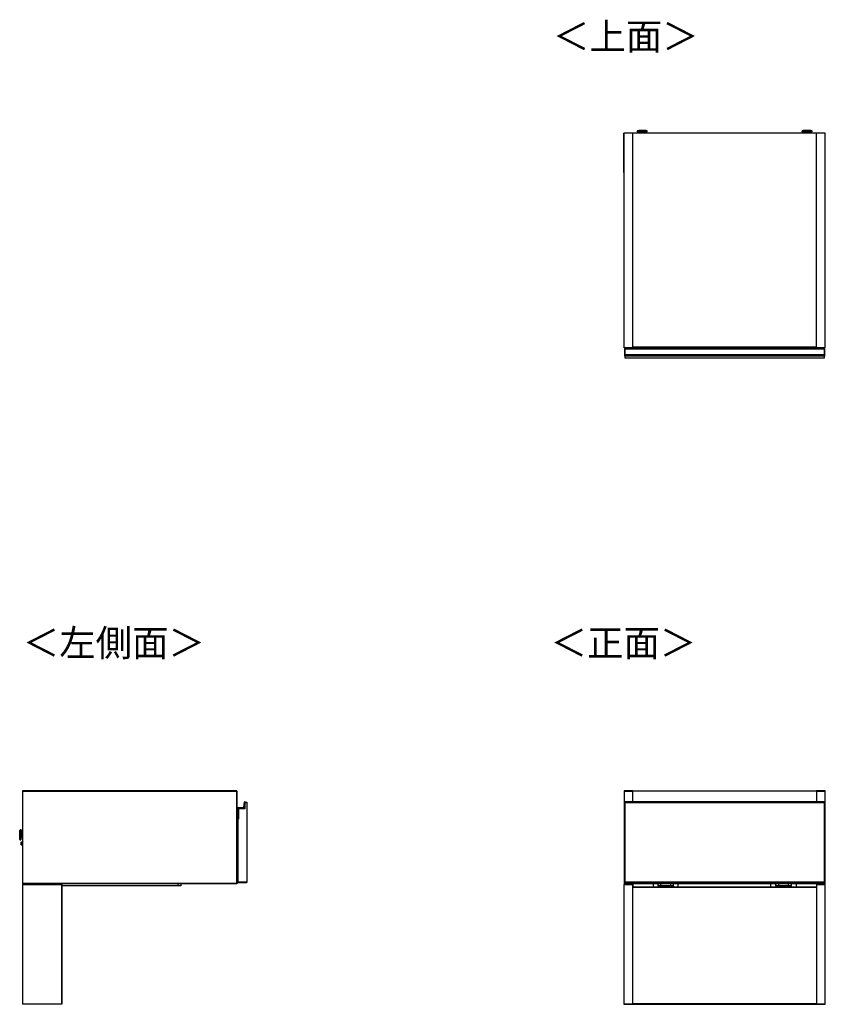
# Model space of a CAD drawing. Units: millimetres. Extents: x 277 to 4839, y 153 to 3196.
# Drawn here: x 277 to 1873, y 1246 to 3196 of the extents above; entities that cross this region are included whole.
import ezdxf

# ---------------------------------------------------------------- set-up
doc = ezdxf.new("R2010")
doc.units = ezdxf.units.MM
doc.styles.add('SLDTEXTSTYLE0', font='TXT', dxfattribs={"width": 0.75, "bigfont": 'bigfont'})

msp = doc.modelspace()

# ---------------------------------------------------------------- linework, layer by layer
at = {"color": 7, "linetype": 'Continuous', "lineweight": 25}
for p, q in [((1474.5, 2971.2), (1474.3, 2971.2)), ((1474.3, 2893.2), (1474.3, 2971.2)), ((1492, 2971.2), (1474.5, 2971.2)), ((1474.5, 2546.2), (1474.5, 2971.2)), ((1855.5, 2971.2), (1492, 2971.2)), ((1492, 2546.2), (1492, 2971.2)), ((1500.5, 2974.9), (1500.5, 2974.1)), ((1503.6, 2976.3), (1502, 2976.1)), ((1503.6, 2976.3), (1503.6, 2976.3)), ((1506, 2973.4), (1506, 2971.2)), ((1508.1, 2976.3), (1510, 2976.3)), ((1510, 2976.3), (1508.1, 2976.3)), ((1508.1, 2976.3), (1508.1, 2976.3)), ((1510, 2976.4), (1510, 2976.3)), ((1510, 2976.3), (1510, 2976.3)), ((1510, 2976.3), (1510, 2976.3)), ((1511, 2976.3), (1511, 2976.4)), ((1511, 2976.3), (1511, 2976.3)), ((1511, 2976.3), (1513, 2976.3)), ((1513, 2976.3), (1511, 2976.3)), ((1511, 2976.3), (1511, 2976.3)), ((1515, 2971.2), (1515, 2973.4)), ((1515.2, 2976.3), (1515.2, 2976.3)), ((1519, 2976.1), (1517.5, 2976.3)), ((1520.5, 2974.1), (1520.5, 2974.9)), ((1827, 2974.9), (1827, 2974.1)), ((1830.1, 2976.3), (1828.5, 2976.1)), ((1830.1, 2976.3), (1830.1, 2976.3)), ((1832.5, 2973.4), (1832.5, 2971.2)), ((1834.6, 2976.3), (1836.5, 2976.3)), ((1836.5, 2976.3), (1834.6, 2976.3)), ((1834.6, 2976.3), (1834.6, 2976.3)), ((1836.5, 2976.4), (1836.5, 2976.3)), ((1836.5, 2976.3), (1836.5, 2976.3)), ((1836.5, 2976.3), (1836.5, 2976.3)), ((1837.5, 2976.3), (1837.5, 2976.4)), ((1837.5, 2976.3), (1837.5, 2976.3)), ((1837.5, 2976.3), (1839.5, 2976.3)), ((1839.5, 2976.3), (1837.5, 2976.3)), ((1837.5, 2976.3), (1837.5, 2976.3)), ((1841.5, 2971.2), (1841.5, 2973.4)), ((1841.7, 2976.3), (1841.7, 2976.3)), ((1845.5, 2976.1), (1844, 2976.3)), ((1847, 2974.1), (1847, 2974.9)), ((1873, 2971.2), (1855.5, 2971.2)), ((1855.5, 2546.2), (1855.5, 2971.2)), ((1873.3, 2971.2), (1873, 2971.2)), ((1873, 2546.2), (1873, 2971.2)), ((1873.3, 2893.2), (1873.3, 2971.2)), ((1474.5, 2893.2), (1474.3, 2893.2)), ((1873.3, 2893.2), (1873, 2893.2)), ((1492, 2546.2), (1474.5, 2546.2)), ((1475.8, 2543.5), (1475.8, 2544.3)), ((1475.8, 2543.5), (1476, 2543.5)), ((1475.8, 2533.1), (1475.8, 2543.5)), ((1476, 2544.5), (1476, 2543.5)), ((1476, 2544.5), (1476.8, 2544.5)), ((1476, 2543.5), (1476, 2533.1)), ((1476.8, 2543.5), (1476, 2543.5)), ((1476.8, 2544.5), (1476.8, 2543.5)), ((1476.8, 2544.5), (1870.8, 2544.5)), ((1476.8, 2533.1), (1476.8, 2543.5)), ((1870.8, 2543.5), (1476.8, 2543.5)), ((1855.5, 2547.2), (1492, 2547.2)), ((1855.5, 2546.7), (1492, 2546.7)), ((1873, 2546.2), (1855.5, 2546.2)), ((1870.8, 2543.5), (1870.8, 2544.5)), ((1870.8, 2544.5), (1871.6, 2544.5)), ((1870.8, 2543.5), (1870.8, 2533.1)), ((1871.6, 2543.5), (1870.8, 2543.5)), ((1871.6, 2543.5), (1871.6, 2544.5)), ((1871.6, 2533.1), (1871.6, 2543.5)), ((1871.6, 2543.5), (1871.8, 2543.5)), ((1871.8, 2544.3), (1871.8, 2543.5)), ((1871.8, 2543.5), (1871.8, 2533.1)), ((1475.8, 2533.1), (1476, 2533.1)), ((1475.8, 2531.9), (1475.8, 2533.1)), ((1475.8, 2531.1), (1475.8, 2531.9)), ((1475.8, 2530.1), (1475.8, 2531.1)), ((1475.8, 2530), (1475.8, 2530.1)), ((1475.8, 2530), (1475.8, 2526.2)), ((1475.8, 2526.2), (1871.8, 2526.2)), ((1476, 2533.1), (1476, 2532.1)), ((1476, 2533.1), (1476.8, 2533.1)), ((1476, 2532.1), (1476, 2531.3)), ((1476.8, 2532.1), (1476, 2532.1)), ((1476, 2531.3), (1476, 2530.1)), ((1476.8, 2531.3), (1476, 2531.3)), ((1476.8, 2530.1), (1476, 2530.1)), ((1476, 2530.1), (1476, 2529.7)), ((1476.8, 2529.7), (1476, 2529.7)), ((1476.8, 2532.1), (1476.8, 2533.1)), ((1476.8, 2533.1), (1870.8, 2533.1)), ((1476.8, 2531.3), (1476.8, 2532.1)), ((1870.8, 2532.1), (1476.8, 2532.1)), ((1476.8, 2530.1), (1476.8, 2531.3)), ((1870.8, 2531.3), (1476.8, 2531.3)), ((1476.8, 2529.7), (1476.8, 2530.1)), ((1870.8, 2530.1), (1476.8, 2530.1)), ((1870.8, 2529.7), (1476.8, 2529.7)), ((1870.8, 2533.1), (1870.8, 2532.1)), ((1870.8, 2533.1), (1871.6, 2533.1)), ((1870.8, 2532.1), (1870.8, 2531.3)), ((1871.6, 2532.1), (1870.8, 2532.1)), ((1870.8, 2531.3), (1870.8, 2530.1)), ((1871.6, 2531.3), (1870.8, 2531.3)), ((1870.8, 2530.1), (1870.8, 2529.7)), ((1871.6, 2530.1), (1870.8, 2530.1)), ((1871.6, 2529.7), (1870.8, 2529.7)), ((1871.6, 2532.1), (1871.6, 2533.1)), ((1871.6, 2533.1), (1871.8, 2533.1)), ((1871.6, 2531.3), (1871.6, 2532.1)), ((1871.6, 2530.1), (1871.6, 2531.3)), ((1871.6, 2529.7), (1871.6, 2530.1)), ((1871.8, 2533.1), (1871.8, 2531.9)), ((1871.8, 2531.9), (1871.8, 2531.1)), ((1871.8, 2531.1), (1871.8, 2530.1)), ((1871.8, 2530.1), (1871.8, 2530)), ((1871.8, 2526.2), (1871.8, 2530)), ((707.5, 1668.8), (282.5, 1668.8)), ((282.5, 1668.8), (282.5, 1668.3)), ((282.5, 1668.3), (282.5, 1484.8)), ((282.5, 1668.3), (707, 1668.3)), ((282.5, 1668.3), (707.5, 1668.3)), ((707, 1668.3), (707, 1484.8)), ((707, 1668.3), (707.5, 1668.3)), ((707.5, 1668.8), (707.5, 1668.3)), ((707.5, 1668.3), (707.5, 1484.8)), ((1492, 1668.8), (1474.5, 1668.8)), ((1474.5, 1668.8), (1474.5, 1668.3)), ((1474.5, 1668.3), (1492, 1668.3)), ((1474.5, 1668.3), (1474.5, 1484.8)), ((1492, 1668.3), (1492, 1668.8)), ((1855.5, 1668.3), (1492, 1668.3)), ((1492, 1646.8), (1492, 1668.3)), ((1873, 1668.8), (1855.5, 1668.8)), ((1855.5, 1668.8), (1855.5, 1668.3)), ((1855.5, 1668.3), (1873, 1668.3)), ((1855.5, 1668.3), (1855.5, 1646.8)), ((1873, 1668.3), (1873, 1668.8)), ((1873, 1484.8), (1873, 1668.3)), ((721.6, 1636.2), (722.4, 1645.9)), ((722.6, 1645.9), (721.8, 1636.2)), ((722.6, 1645.9), (722.4, 1645.9)), ((723.3, 1646.5), (723.7, 1646.5)), ((723.3, 1633.5), (723.3, 1646.5)), ((723.5, 1646.3), (723.3, 1646.5)), ((723.5, 1646.3), (727.5, 1646.3)), ((723.5, 1646.3), (723.5, 1645.8)), ((723.5, 1645.8), (727.5, 1645.8)), ((723.5, 1645.8), (723.5, 1633.3)), ((723.6, 1646.6), (723.6, 1646.8)), ((727.5, 1646.3), (727.5, 1645.8)), ((727.5, 1645.8), (727.5, 1487.8)), ((1475.8, 1646.5), (1475.8, 1646.6)), ((1475.8, 1646.6), (1475.8, 1646.6)), ((1475.8, 1646.3), (1475.8, 1646.5)), ((1475.8, 1646.3), (1871.8, 1646.3)), ((1475.8, 1646.3), (1475.8, 1645.8)), ((1475.8, 1645.8), (1871.8, 1645.8)), ((1475.8, 1645.8), (1475.8, 1487.8)), ((1475.8, 1645.8), (1476.3, 1645.8)), ((1476.8, 1646.8), (1476, 1646.8)), ((1476, 1646.8), (1476, 1646.3)), ((1476.8, 1646.8), (1476, 1646.8)), ((1476.3, 1487.8), (1476.3, 1645.8)), ((1476.3, 1645.8), (1871.3, 1645.8)), ((1870.8, 1646.8), (1476.8, 1646.8)), ((1476.8, 1646.3), (1476.8, 1646.8)), ((1476.8, 1646.8), (1476.8, 1646.8)), ((1870.8, 1646.8), (1476.8, 1646.8)), ((1871.6, 1646.8), (1870.8, 1646.8)), ((1870.8, 1646.8), (1870.8, 1646.3)), ((1870.8, 1646.8), (1870.8, 1646.8)), ((1871.6, 1646.8), (1870.8, 1646.8)), ((1871.3, 1645.8), (1871.3, 1487.8)), ((1871.3, 1645.8), (1871.8, 1645.8)), ((1871.6, 1646.3), (1871.6, 1646.8)), ((1871.8, 1646.6), (1871.8, 1646.5)), ((1871.8, 1646.6), (1871.8, 1646.6)), ((1871.8, 1646.5), (1871.8, 1646.3)), ((1871.8, 1646.3), (1871.8, 1645.8)), ((1871.8, 1645.8), (1871.8, 1487.8)), ((709.2, 1634.3), (709.4, 1634.3)), ((709.2, 1613.5), (709.2, 1634.3)), ((709.4, 1634.3), (709.4, 1613.5)), ((710.2, 1635.1), (710.2, 1635.3)), ((710.2, 1635.3), (720.6, 1635.3)), ((720.6, 1635.1), (710.2, 1635.1)), ((710.8, 1613.5), (710.8, 1633.5)), ((711, 1633.3), (710.8, 1633.5)), ((710.8, 1633.5), (723.3, 1633.5)), ((711, 1633.3), (711, 1612.8)), ((723.5, 1633.3), (711, 1633.3)), ((720.6, 1635.1), (720.6, 1635.3)), ((721.8, 1636.2), (721.6, 1636.2)), ((723.5, 1633.3), (723.3, 1633.5)), ((709.2, 1613.5), (709.4, 1613.5)), ((709.4, 1613.3), (709.4, 1613.5)), ((709.4, 1613.5), (710.8, 1613.5)), ((711, 1613.3), (709.4, 1613.3)), ((709.5, 1612.8), (709.5, 1487.8)), ((711, 1612.8), (709.5, 1612.8)), ((711, 1613.3), (710.8, 1613.5)), ((277.2, 1576.8), (277.5, 1586.1)), ((277.8, 1590.3), (277.7, 1588.7)), ((279.8, 1591.4), (279.1, 1591.4)), ((282.5, 1585.8), (280.4, 1585.9)), ((277.3, 1574.1), (277.4, 1572.5)), ((278.5, 1571.4), (279.3, 1571.4)), ((280.1, 1576.9), (282.5, 1576.8)), ((280.3, 1564.2), (280.3, 1564.4)), ((280.5, 1561.6), (282.5, 1561.6)), ((282.5, 1567.1), (280.7, 1567.1)), ((707, 1484.8), (282.5, 1484.8)), ((282.5, 1484.8), (282.5, 1484.3)), ((707.5, 1484.8), (282.5, 1484.8)), ((707.5, 1484.3), (282.5, 1484.3)), ((360.5, 1483.3), (282.5, 1483.3)), ((282.5, 1483.3), (282.5, 1482.8)), ((282.5, 1482.8), (360, 1482.8)), ((282.5, 1482.8), (282.5, 1246.3)), ((282.5, 1482.8), (360.5, 1482.8)), ((296.5, 1483.3), (296.5, 1484.3)), ((301, 1484.3), (301, 1483.3)), ((315.5, 1484.3), (315.5, 1483.3)), ((316, 1484.3), (316, 1483.3)), ((360, 1482.8), (360, 1246.3)), ((360, 1482.8), (360.5, 1482.8)), ((360.5, 1483.3), (360.5, 1482.8)), ((360.5, 1482.8), (360.5, 1246.3)), ((596.5, 1484.3), (596.5, 1480.8)), ((707.5, 1484.8), (707, 1484.8)), ((707.5, 1484.8), (707.5, 1484.3)), ((709.5, 1487.8), (709.5, 1487.3)), ((727.5, 1487.8), (709.5, 1487.8)), ((709.5, 1487.3), (727.5, 1487.3)), ((727.5, 1487.8), (727.5, 1487.3)), ((1491.8, 1483.3), (1474.3, 1483.3)), ((1474.3, 1483.3), (1474.3, 1482.8)), ((1474.3, 1482.8), (1491.8, 1482.8)), ((1474.3, 1482.8), (1474.3, 1246.3)), ((1492, 1484.8), (1474.5, 1484.8)), ((1474.5, 1484.8), (1474.5, 1484.3)), ((1474.5, 1484.3), (1492, 1484.3)), ((1871.8, 1487.8), (1475.8, 1487.8)), ((1475.8, 1487.8), (1475.8, 1487.3)), ((1476.3, 1487.8), (1475.8, 1487.8)), ((1475.8, 1487.3), (1871.8, 1487.3)), ((1871.3, 1487.8), (1476.3, 1487.8)), ((1491.8, 1482.8), (1491.8, 1483.3)), ((1491.8, 1246.3), (1491.8, 1482.8)), ((1492, 1484.8), (1492, 1487.3)), ((1492, 1485.3), (1855.5, 1485.3)), ((1492, 1484.3), (1492, 1484.8)), ((1492, 1484.3), (1492, 1478.3)), ((1532, 1485.3), (1532, 1478.3)), ((1542, 1480.8), (1542, 1485.3)), ((1547, 1485.3), (1547, 1480.8)), ((1567, 1480.8), (1567, 1485.3)), ((1572, 1485.3), (1572, 1480.8)), ((1582, 1478.3), (1582, 1485.3)), ((1765.5, 1478.3), (1765.5, 1485.3)), ((1775.5, 1480.8), (1775.5, 1485.3)), ((1780.5, 1485.3), (1780.5, 1480.8)), ((1800.5, 1480.8), (1800.5, 1485.3)), ((1805.5, 1485.3), (1805.5, 1480.8)), ((1815.5, 1485.3), (1815.5, 1478.3)), ((1855.5, 1487.3), (1855.5, 1484.8)), ((1873, 1484.8), (1855.5, 1484.8)), ((1855.5, 1484.8), (1855.5, 1484.3)), ((1855.5, 1484.3), (1855.5, 1478.3)), ((1855.5, 1484.3), (1873, 1484.3)), ((1855.8, 1483.3), (1855.8, 1482.8)), ((1873.3, 1483.3), (1855.8, 1483.3)), ((1855.8, 1482.8), (1873.3, 1482.8)), ((1855.8, 1482.8), (1855.8, 1246.3)), ((1871.8, 1487.8), (1871.3, 1487.8)), ((1871.8, 1487.8), (1871.8, 1487.3)), ((1873, 1484.3), (1873, 1484.8)), ((1873.3, 1482.8), (1873.3, 1483.3)), ((1873.3, 1246.3), (1873.3, 1482.8)), ((591.5, 1480.8), (360.5, 1480.8)), ((596.5, 1480.8), (591.5, 1480.8)), ((1491.8, 1478.3), (1855.8, 1478.3)), ((1491.8, 1477.8), (1855.8, 1477.8)), ((1547, 1480.8), (1542, 1480.8)), ((1542, 1480.8), (1542, 1478.3)), ((1567, 1480.8), (1547, 1480.8)), ((1554.8, 1480.8), (1554.8, 1478.3)), ((1559.3, 1478.3), (1559.3, 1480.8)), ((1572, 1480.8), (1567, 1480.8)), ((1572, 1480.8), (1572, 1478.3)), ((1780.5, 1480.8), (1775.5, 1480.8)), ((1775.5, 1480.8), (1775.5, 1478.3)), ((1800.5, 1480.8), (1780.5, 1480.8)), ((1788.3, 1480.8), (1788.3, 1478.3)), ((1792.8, 1478.3), (1792.8, 1480.8)), ((1805.5, 1480.8), (1800.5, 1480.8)), ((1805.5, 1480.8), (1805.5, 1478.3)), ((360, 1246.3), (282.5, 1246.3)), ((282.5, 1246.3), (282.5, 1245.8)), ((360.5, 1246.3), (282.5, 1246.3)), ((360.5, 1245.8), (282.5, 1245.8)), ((360.5, 1246.3), (360, 1246.3)), ((360.5, 1246.3), (360.5, 1245.8)), ((1491.8, 1246.3), (1474.3, 1246.3)), ((1474.3, 1246.3), (1474.3, 1245.8)), ((1474.3, 1245.8), (1491.8, 1245.8)), ((1855.8, 1246.8), (1491.8, 1246.8)), ((1491.8, 1246.3), (1855.8, 1246.3)), ((1491.8, 1245.8), (1491.8, 1246.3)), ((1873.3, 1246.3), (1855.8, 1246.3)), ((1855.8, 1246.3), (1855.8, 1245.8)), ((1855.8, 1245.8), (1873.3, 1245.8)), ((1873.3, 1245.8), (1873.3, 1246.3))]:
    msp.add_line(p, q, dxfattribs=at)
at = {"color": 8, "linetype": 'Continuous', "lineweight": 25}
for p, q in [((1515, 2973.4), (1515, 2973.4)), ((1841.5, 2973.4), (1841.5, 2973.4)), ((1476, 1646.8), (1476, 1646.8)), ((1871.6, 1646.8), (1871.6, 1646.8)), ((277.7, 1588.7), (277.3, 1574.1)), ((277.4, 1572.5), (277.8, 1590.3)), ((279.1, 1591.4), (278.5, 1571.4)), ((279.6, 1581.7), (279.8, 1591.4)), ((280.2, 1581.2), (280.1, 1576.9)), ((280.4, 1585.9), (280.2, 1581.2)), ((280.7, 1567.1), (280.5, 1561.6)), ((591.5, 1480.8), (591.5, 1484.3))]:
    msp.add_line(p, q, dxfattribs=at)
at = {"color": 8, "linetype": 'Continuous', "lineweight": 25, "flags": 128}
for points in [[(1502, 2976.1), (1501.9, 2976.1), (1501.6, 2976.1), (1501.7, 2976), (1502.2, 2976), (1503, 2976), (1503.8, 2975.9)], [(1517.5, 2976.3), (1517.6, 2976.3), (1517.8, 2976.2), (1517.6, 2976.2), (1517.1, 2976.1), (1516.2, 2976.1), (1515.1, 2976.1), (1513.7, 2976), (1512.2, 2976), (1510.5, 2976), (1508.9, 2976), (1507.4, 2976), (1506, 2976.1), (1504.8, 2976.1), (1503.9, 2976.1), (1503.4, 2976.2), (1503.2, 2976.2), (1503.4, 2976.3), (1503.6, 2976.3)], [(1518.1, 2976), (1518.9, 2976), (1519.3, 2976), (1519.4, 2976.1), (1519.1, 2976.1), (1519, 2976.1)], [(1828.5, 2976.1), (1828.4, 2976.1), (1828.1, 2976.1), (1828.2, 2976), (1828.7, 2976), (1829.5, 2976), (1830.3, 2975.9)], [(1844, 2976.3), (1844.1, 2976.3), (1844.3, 2976.2), (1844.1, 2976.2), (1843.6, 2976.1), (1842.7, 2976.1), (1841.6, 2976.1), (1840.2, 2976), (1838.7, 2976), (1837, 2976), (1835.4, 2976), (1833.9, 2976), (1832.5, 2976.1), (1831.3, 2976.1), (1830.4, 2976.1), (1829.9, 2976.2), (1829.7, 2976.2), (1829.9, 2976.3), (1830.1, 2976.3)], [(1844.6, 2976), (1845.4, 2976), (1845.8, 2976), (1845.9, 2976.1), (1845.6, 2976.1), (1845.5, 2976.1)]]:
    msp.add_lwpolyline(points, dxfattribs=at)
at = {"color": 7, "linetype": 'Continuous', "lineweight": 25, "flags": 128}
for points in [[(1515.2, 2976.3), (1515, 2976.4), (1514.4, 2976.4), (1513.5, 2976.4), (1512.4, 2976.4), (1511.1, 2976.5), (1509.8, 2976.5), (1508.5, 2976.4), (1507.4, 2976.4), (1506.5, 2976.4), (1506, 2976.4), (1505.8, 2976.3), (1506, 2976.3), (1506.6, 2976.3), (1507.5, 2976.2), (1508.6, 2976.2), (1509.9, 2976.2), (1511.2, 2976.2), (1512.5, 2976.2), (1513.6, 2976.2), (1514.5, 2976.3), (1515, 2976.3), (1515.2, 2976.3)], [(1508.1, 2976.3), (1508.1, 2976.3), (1508, 2976.3), (1508, 2976.3), (1508, 2976.3), (1508, 2976.3), (1508, 2976.3), (1508.1, 2976.3), (1508.1, 2976.3)], [(1513, 2976.3), (1513, 2976.3), (1513, 2976.3), (1513, 2976.3), (1513, 2976.3), (1513, 2976.3), (1513, 2976.3), (1513, 2976.3), (1513, 2976.3)], [(1841.7, 2976.3), (1841.5, 2976.4), (1840.9, 2976.4), (1840, 2976.4), (1838.9, 2976.4), (1837.6, 2976.5), (1836.3, 2976.5), (1835, 2976.4), (1833.9, 2976.4), (1833, 2976.4), (1832.5, 2976.4), (1832.3, 2976.3), (1832.5, 2976.3), (1833.1, 2976.3), (1834, 2976.2), (1835.1, 2976.2), (1836.4, 2976.2), (1837.7, 2976.2), (1839, 2976.2), (1840.1, 2976.2), (1841, 2976.3), (1841.5, 2976.3), (1841.7, 2976.3)], [(1834.6, 2976.3), (1834.6, 2976.3), (1834.5, 2976.3), (1834.5, 2976.3), (1834.5, 2976.3), (1834.5, 2976.3), (1834.5, 2976.3), (1834.6, 2976.3), (1834.6, 2976.3)], [(1839.5, 2976.3), (1839.5, 2976.3), (1839.5, 2976.3), (1839.5, 2976.3), (1839.5, 2976.3), (1839.5, 2976.3), (1839.5, 2976.3), (1839.5, 2976.3), (1839.5, 2976.3)]]:
    msp.add_lwpolyline(points, dxfattribs=at)
at = {"color": 8, "linetype": 'Continuous', "lineweight": 25}
for centre, radius, start, end in [((1510.5, 3121.5), 147, 266.0998, 273.9007), ((1510.6, 3039.7), 66.5, 266.0946, 273.8561), ((1837, 3121.5), 147, 266.0998, 273.9007), ((1837.1, 3039.7), 66.5, 266.0946, 273.8561)]:
    msp.add_arc(centre, radius, start, end, dxfattribs=at)
at = {"color": 7, "linetype": 'Continuous', "lineweight": 25}
for centre, radius, start, end in [((1507.9, 3064.9), 91.1, 265.3533, 271.6477), ((1510, 3210.4), 234.6, 268.5008, 270.1379), ((1510.5, 2882.1), 94.3, 89.6871, 90.3129), ((1510.5, 3070.6), 94.3, 269.6871, 270.3129), ((1511.5, 3166.1), 190.3, 269.6979, 271.9898), ((1513.4, 3056.4), 82.6, 268.0272, 274.9718), ((1834.4, 3064.9), 91.1, 265.3533, 271.6477), ((1836.5, 3210.4), 234.6, 268.5008, 270.1379), ((1837, 2882.1), 94.3, 89.6871, 90.3129), ((1837, 3070.6), 94.3, 269.6871, 270.3129), ((1838, 3166.1), 190.3, 269.6979, 271.9898), ((1839.9, 3056.4), 82.6, 268.0272, 274.9718), ((1476, 2544.3), 0.2, 90, 180), ((1871.6, 2544.3), 0.2, 0, 90), ((1476, 2531.9), 0.2, 89.8923, 179.8919), ((1476, 2531.1), 0.2, 89.8923, 179.8919), ((1475.9, 2530.4), 0.329, 242.614, 278.4949), ((1871.6, 2531.9), 0.2, 0.1081, 90.1077), ((1871.6, 2531.1), 0.2, 0.1081, 90.1077), ((1871.6, 2530.4), 0.329, 261.5051, 297.386), ((723.4, 1645.8), 1, 80.4234, 175.0301), ((723.4, 1645.8), 0.8, 80.4234, 175.0301), ((723.5, 1646.3), 0.5, 0.7985, 80.4234), ((723.5, 1646.3), 0.3, 43.6217, 80.4234), ((1476, 1646.6), 0.2, 90, 180), ((1476, 1646.6), 0.199, 89.6008, 179.5952), ((1871.6, 1646.6), 0.2, 0, 90), ((1871.6, 1646.6), 0.199, 0.4048, 90.3992), ((710.2, 1634.3), 1, 90, 180), ((710.2, 1634.3), 0.8, 90, 180), ((720.6, 1636.3), 1.2, 270, 355.0301), ((720.6, 1636.3), 1, 270, 355.0301), ((709.4, 1613.5), 0.2, 180, 270), ((307.5, 1585.4), 30, 173.5, 178.5), ((279, 1590.2), 1.2, 88.5, 173.5), ((279.8, 1591.2), 0.2, 358.5, 88.5), ((307.2, 1576), 30, 178.5, 183.5), ((278.6, 1572.6), 1.2, 183.5, 268.5), ((279.3, 1571.6), 0.2, 268.5, 358.5), ((280.5, 1561.9), 0.3, 178.5, 268.5), ((280.7, 1566.8), 0.3, 88.5, 178.5)]:
    msp.add_arc(centre, radius, start, end, dxfattribs=at)
for points, knots in [([(1502.1, 2976.2), (1501.9, 2976.1), (1501.7, 2976.1), (1501.4, 2976.1), (1501.1, 2975.9), (1500.9, 2975.8), (1500.6, 2975.4), (1500.5, 2975.1), (1500.5, 2974.9), (1500.5, 2974.9)], [0, 0, 0, 0, 0.438045, 0.588907, 0.664852, 0.750529, 0.851703, 0.962027, 1, 1, 1, 1]), ([(1520.3, 2973.9), (1520.2, 2973.9), (1520.1, 2973.9), (1518.8, 2973.8), (1517, 2973.7), (1515.2, 2973.7), (1513, 2973.7), (1510.6, 2973.7), (1508.2, 2973.7), (1506, 2973.7), (1504.2, 2973.7), (1502.4, 2973.8), (1501, 2973.8), (1500.8, 2973.9), (1500.7, 2973.9)], [0, 0, 0, 0, 0.09066, 0.205073, 0.271907, 0.344321, 0.420998, 0.5, 0.579002, 0.655679, 0.728092, 0.794927, 0.90934, 1, 1, 1, 1]), ([(1510.5, 2976.5), (1510.3, 2976.5), (1509.6, 2976.5), (1508.4, 2976.5), (1507, 2976.4), (1505.8, 2976.4), (1504.7, 2976.4), (1504, 2976.3), (1503.7, 2976.3)], [0, 0, 0, 0, 0.097179, 0.284571, 0.477519, 0.689079, 0.877163, 1, 1, 1, 1]), ([(1506, 2973.4), (1506, 2973.5), (1506, 2973.6), (1506, 2973.7), (1505.9, 2973.7)], [0, 0, 0, 0, 0.724694, 1, 1, 1, 1]), ([(1517.4, 2976.3), (1517.2, 2976.3), (1516.7, 2976.3), (1515.8, 2976.4), (1514.7, 2976.4), (1513.5, 2976.4), (1512.2, 2976.5), (1511.2, 2976.5), (1510.6, 2976.5), (1510.5, 2976.5)], [0, 0, 0, 0, 0.090748, 0.228856, 0.412853, 0.607142, 0.787828, 0.962661, 1, 1, 1, 1]), ([(1520.5, 2974.9), (1520.5, 2974.9), (1520.5, 2975.2), (1520.4, 2975.5), (1520.2, 2975.7), (1520, 2975.9), (1519.8, 2976), (1519.6, 2976.1), (1519.5, 2976.1), (1519.3, 2976.1), (1519, 2976.1), (1518.9, 2976.2)], [0, 0, 0, 0, 0.049085, 0.151847, 0.235868, 0.309052, 0.373479, 0.437033, 0.525802, 0.706863, 1, 1, 1, 1]), ([(1828.7, 2976.2), (1828.7, 2976.2), (1828.4, 2976.1), (1828.2, 2976.1), (1827.9, 2976.1), (1827.6, 2975.9), (1827.4, 2975.8), (1827.1, 2975.4), (1827, 2975.1), (1827, 2974.9), (1827, 2974.9)], [0, 0, 0, 0, 0.036615, 0.458621, 0.603959, 0.677124, 0.759663, 0.857133, 0.963417, 1, 1, 1, 1]), ([(1846.8, 2973.9), (1846.7, 2973.9), (1846.6, 2973.9), (1845.3, 2973.8), (1843.5, 2973.7), (1841.7, 2973.7), (1839.5, 2973.7), (1837.1, 2973.7), (1834.7, 2973.7), (1832.5, 2973.7), (1830.7, 2973.7), (1828.9, 2973.8), (1827.5, 2973.8), (1827.3, 2973.9), (1827.2, 2973.9)], [0, 0, 0, 0, 0.0906601, 0.2050734, 0.2719075, 0.344321, 0.4209983, 0.5, 0.5790016, 0.6556789, 0.7280925, 0.7949266, 0.9093399, 1, 1, 1, 1]), ([(1837, 2976.5), (1836.8, 2976.5), (1836.1, 2976.5), (1834.9, 2976.5), (1833.5, 2976.4), (1832.3, 2976.4), (1831.2, 2976.4), (1830.5, 2976.3), (1830.2, 2976.3)], [0, 0, 0, 0, 0.097179, 0.284571, 0.477519, 0.689079, 0.877163, 1, 1, 1, 1]), ([(1832.5, 2973.4), (1832.5, 2973.5), (1832.5, 2973.6), (1832.5, 2973.7), (1832.4, 2973.7)], [0, 0, 0, 0, 0.7246938, 1, 1, 1, 1]), ([(1843.9, 2976.3), (1843.7, 2976.3), (1843.2, 2976.3), (1842.3, 2976.4), (1841.2, 2976.4), (1840, 2976.4), (1838.7, 2976.5), (1837.7, 2976.5), (1837.1, 2976.5), (1837, 2976.5)], [0, 0, 0, 0, 0.090748, 0.228856, 0.412853, 0.607142, 0.787828, 0.962661, 1, 1, 1, 1]), ([(1847, 2974.9), (1847, 2974.9), (1847, 2975.2), (1846.9, 2975.5), (1846.7, 2975.7), (1846.5, 2975.9), (1846.3, 2976), (1846.1, 2976.1), (1846, 2976.1), (1845.8, 2976.1), (1845.5, 2976.1), (1845.4, 2976.2)], [0, 0, 0, 0, 0.049085, 0.151847, 0.235868, 0.309052, 0.373479, 0.437033, 0.525802, 0.706863, 1, 1, 1, 1]), ([(1475.8, 2530), (1475.8, 2530), (1475.8, 2529.9), (1475.8, 2529.8), (1475.8, 2529.7), (1475.9, 2529.7), (1475.9, 2529.7), (1476, 2529.7), (1476, 2529.7)], [0, 0, 0, 0, 0.007503, 0.381897, 0.607002, 0.765377, 0.882461, 1, 1, 1, 1]), ([(1871.8, 2530), (1871.8, 2530), (1871.8, 2529.9), (1871.8, 2529.8), (1871.7, 2529.7), (1871.7, 2529.7), (1871.6, 2529.7), (1871.6, 2529.7), (1871.6, 2529.7)], [0, 0, 0, 0, 0.007503, 0.381897, 0.607002, 0.765377, 0.882461, 1, 1, 1, 1]), ([(723.7, 1646.5), (723.7, 1646.5), (723.8, 1646.5), (723.9, 1646.5), (723.9, 1646.4), (724, 1646.4), (724, 1646.3), (724, 1646.3), (724, 1646.3)], [0, 0, 0, 0, 0.007503, 0.381897, 0.607002, 0.765377, 0.882461, 1, 1, 1, 1]), ([(1475.8, 1646.5), (1475.8, 1646.5), (1475.8, 1646.5), (1475.8, 1646.5), (1475.8, 1646.4), (1475.9, 1646.4), (1475.9, 1646.3), (1476, 1646.3), (1476, 1646.3)], [0, 0, 0, 0, 0.007503, 0.381897, 0.607002, 0.765377, 0.882461, 1, 1, 1, 1]), ([(1871.8, 1646.5), (1871.8, 1646.5), (1871.8, 1646.5), (1871.8, 1646.5), (1871.7, 1646.4), (1871.7, 1646.4), (1871.6, 1646.3), (1871.6, 1646.3), (1871.6, 1646.3)], [0, 0, 0, 0, 0.007503, 0.381897, 0.607002, 0.765377, 0.882461, 1, 1, 1, 1]), ([(279.8, 1581.4), (279.7, 1580.5), (279.7, 1578.4), (279.6, 1575.8), (279.6, 1573.9), (279.5, 1572.7), (279.5, 1571.8), (279.5, 1571.7), (279.5, 1571.6)], [0, 0, 0, 0, 0.1813202, 0.4101468, 0.543815, 0.6886421, 0.8419967, 1, 1, 1, 1]), ([(280.2, 1581.2), (280.2, 1581.2), (280, 1581.2), (279.9, 1581.2), (279.8, 1581.2), (279.8, 1581.2), (279.7, 1581.2)], [0, 0, 0, 0, 0.270262, 0.562431, 0.789737, 1, 1, 1, 1]), ([(280, 1591.2), (280, 1591.1), (280, 1591), (280, 1590.2), (280, 1588.9), (279.9, 1587.1), (279.8, 1584.5), (279.8, 1582.5), (279.8, 1581.5)], [0, 0, 0, 0, 0.1538582, 0.3079677, 0.4535078, 0.587834, 0.8177872, 1, 1, 1, 1]), ([(280.4, 1585.9), (280.3, 1585.9), (280.2, 1585.9), (280.1, 1586), (280, 1586), (280, 1586.1), (279.9, 1586.2), (279.9, 1586.3), (279.9, 1586.4)], [0, 0, 0, 0, 0.2397374, 0.3685398, 0.5000036, 0.6314572, 0.7602372, 1, 1, 1, 1]), ([(279.6, 1576.4), (279.6, 1576.4), (279.6, 1576.5), (279.7, 1576.7), (279.8, 1576.7), (279.9, 1576.8), (280, 1576.9), (280.1, 1576.9), (280.1, 1576.9)], [0, 0, 0, 0, 0.239763, 0.368543, 0.499996, 0.63146, 0.760263, 1, 1, 1, 1]), ([(280.2, 1561.9), (280.2, 1562), (280.2, 1562), (280.3, 1562.5), (280.3, 1563.3), (280.3, 1563.9), (280.3, 1564.2)], [0, 0, 0, 0, 0.238225, 0.492138, 0.746058, 1, 1, 1, 1]), ([(280.3, 1564.4), (280.3, 1564.7), (280.3, 1565.3), (280.4, 1566.1), (280.4, 1566.6), (280.4, 1566.9), (280.4, 1566.8), (280.4, 1566.8)], [0, 0, 0, 0, 0.2460973, 0.4921956, 0.7383026, 0.984416, 1, 1, 1, 1])]:
    msp.add_open_spline(points, degree=3, knots=knots, dxfattribs=at)
at = {"color": 8, "linetype": 'Continuous', "lineweight": 25}
for points, knots in [([(1515.2, 2973.8), (1515.2, 2973.8), (1515.1, 2973.7), (1515, 2973.6), (1515, 2973.5), (1515, 2973.4)], [0, 0, 0, 0, 0.234853, 0.632328, 1, 1, 1, 1]), ([(1841.7, 2973.8), (1841.7, 2973.8), (1841.6, 2973.7), (1841.5, 2973.6), (1841.5, 2973.5), (1841.5, 2973.4)], [0, 0, 0, 0, 0.2348529, 0.6323278, 1, 1, 1, 1])]:
    msp.add_open_spline(points, degree=3, knots=knots, dxfattribs=at)

# ---------------------------------------------------------------- texts
at = {"color": 7, "linetype": 'Continuous', "lineweight": 0, "char_height": 52.92, "attachment_point": 1, "style": 'SLDTEXTSTYLE0'}
for s, insert in [('＜上面＞', (1333.6, 3189.3)), ('＜左側面＞', (283.3, 1988.1)), ('＜正面＞', (1329, 1988.1))]:
    msp.add_mtext(s, dxfattribs=dict(at, insert=insert))

doc.saveas('drawing.dxf')
